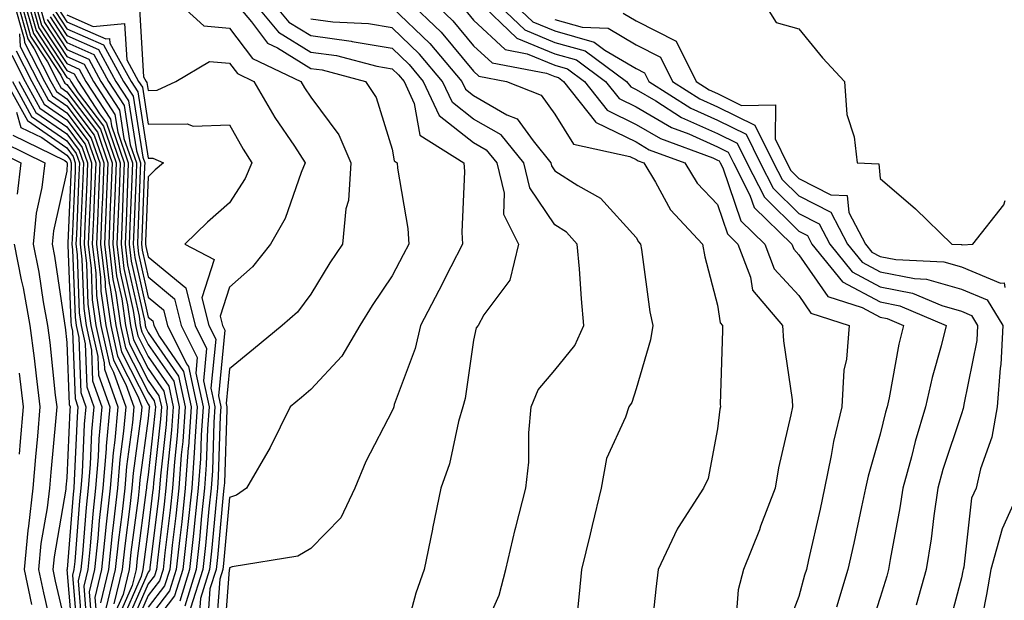
# Model space of a CAD drawing. Units: inches. Extents: x 997523 to 1000163, y 7255658 to 7258298.
# Drawn here: x 999282 to 999403, y 7256698 to 7256769 of the extents above; entities that cross this region are included whole.
import ezdxf

# ---------------------------------------------------------------- set-up
doc = ezdxf.new("R2010")
doc.units = ezdxf.units.IN
doc.header["$MEASUREMENT"] = 0
doc.layers.add('Contour_99757255', color=7, linetype='Continuous', true_color=0x839b5d)

msp = doc.modelspace()

# ---------------------------------------------------------------- linework, layer by layer
at = {"layer": 'Contour_99757255'}
for points in [[(999281.47, 7256771.92, 3075), (999282.82, 7256767.15, 3075), (999282.84, 7256766.71, 3075), (999285.32, 7256761.92, 3075), (999286.28, 7256760.15, 3075), (999288.05, 7256758.92, 3075), (999291.06, 7256754.93, 3075), (999292.1, 7256751.92, 3075), (999291.95, 7256748.02, 3075), (999291.85, 7256745.72, 3075), (999291.69, 7256741.92, 3075), (999292.18, 7256737.79, 3075), (999292.24, 7256736.11, 3075), (999292.84, 7256731.92, 3075), (999293.78, 7256727.65, 3075), (999295.31, 7256724.66, 3075), (999296.29, 7256721.92, 3075), (999296.11, 7256719.98, 3075), (999295.38, 7256714.59, 3075), (999295.16, 7256711.92, 3075), (999294.8, 7256708.67, 3075), (999294.39, 7256705.58, 3075), (999294.01, 7256701.92, 3075), (999292.85, 7256697.12, 3075)], [(999281.9, 7256771.92, 3076), (999283.26, 7256767.13, 3076), (999284.05, 7256765.92, 3076), (999286.1, 7256761.92, 3076), (999286.79, 7256760.66, 3076), (999288.05, 7256759.78, 3076), (999291.43, 7256755.3, 3076), (999292.6, 7256751.92, 3076), (999292.42, 7256747.55, 3076), (999292.37, 7256746.24, 3076), (999292.19, 7256741.92, 3076), (999292.75, 7256737.22, 3076), (999292.77, 7256736.64, 3076), (999293.44, 7256731.92, 3076), (999294.28, 7256728.15, 3076), (999296.84, 7256723.13, 3076), (999297.27, 7256721.92, 3076), (999297.19, 7256721.06, 3076), (999296.2, 7256713.77, 3076), (999296.05, 7256711.92, 3076), (999295.8, 7256709.67, 3076), (999295.16, 7256704.81, 3076), (999294.86, 7256701.92, 3076), (999293.84, 7256697.71, 3076)], [(999282.34, 7256771.92, 3077), (999283.6, 7256767.47, 3077), (999285.67, 7256764.3, 3077), (999286.89, 7256761.92, 3077), (999287.3, 7256761.17, 3077), (999288.05, 7256760.65, 3077), (999291.8, 7256755.67, 3077), (999293.11, 7256751.92, 3077), (999292.9, 7256747.07, 3077), (999292.89, 7256746.76, 3077), (999292.7, 7256741.92, 3077), (999293.26, 7256737.13, 3077), (999293.38, 7256736.59, 3077), (999294.06, 7256731.92, 3077), (999294.78, 7256728.65, 3077), (999298.05, 7256722.22, 3077), (999298.18, 7256722.05, 3077), (999298.2, 7256721.92, 3077), (999298.19, 7256721.78, 3077), (999298.05, 7256720.49, 3077), (999297.03, 7256712.94, 3077), (999296.95, 7256711.92, 3077), (999296.81, 7256710.68, 3077), (999295.93, 7256704.04, 3077), (999295.71, 7256701.92, 3077), (999294.96, 7256698.83, 3077), (999293.79, 7256696.18, 3077)], [(999282.78, 7256771.92, 3078), (999283.94, 7256767.81, 3078), (999287.3, 7256762.67, 3078), (999287.68, 7256761.92, 3078), (999287.82, 7256761.69, 3078), (999288.05, 7256761.52, 3078), (999292.17, 7256756.04, 3078), (999293.61, 7256751.92, 3078), (999293.42, 7256747.29, 3078), (999293.39, 7256746.58, 3078), (999293.2, 7256741.92, 3078), (999293.71, 7256737.58, 3078), (999294.09, 7256735.88, 3078), (999294.66, 7256731.92, 3078), (999295.28, 7256729.15, 3078), (999298.05, 7256723.7, 3078), (999298.77, 7256722.64, 3078), (999298.94, 7256721.92, 3078), (999298.88, 7256721.09, 3078), (999298.05, 7256713.53, 3078), (999297.85, 7256712.12, 3078), (999297.84, 7256711.92, 3078), (999297.82, 7256711.69, 3078), (999296.7, 7256703.27, 3078), (999296.56, 7256701.92, 3078), (999296.09, 7256699.96, 3078), (999294.23, 7256695.74, 3078)], [(999283.21, 7256771.92, 3079), (999284.28, 7256768.15, 3079), (999288.05, 7256762.38, 3079), (999288.37, 7256762.24, 3079), (999288.55, 7256761.92, 3079), (999289.45, 7256760.52, 3079), (999292.54, 7256756.41, 3079), (999294.1, 7256751.92, 3079), (999293.94, 7256747.81, 3079), (999293.87, 7256746.1, 3079), (999293.7, 7256741.92, 3079), (999294.16, 7256738.03, 3079), (999294.8, 7256735.17, 3079), (999295.27, 7256731.92, 3079), (999295.77, 7256729.64, 3079), (999298.05, 7256725.16, 3079), (999299.38, 7256723.25, 3079), (999299.67, 7256721.92, 3079), (999299.56, 7256720.41, 3079), (999298.7, 7256712.57, 3079), (999298.66, 7256711.92, 3079), (999298.6, 7256711.37, 3079), (999298.05, 7256706.88, 3079), (999297.46, 7256702.51, 3079), (999297.41, 7256701.92, 3079), (999297.2, 7256701.07, 3079), (999294.67, 7256695.3, 3079)], [(999283.65, 7256771.92, 3080), (999284.62, 7256768.49, 3080), (999288.05, 7256763.24, 3080), (999288.97, 7256762.84, 3080), (999289.47, 7256761.92, 3080), (999292.06, 7256757.91, 3080), (999292.91, 7256756.78, 3080), (999294.61, 7256751.92, 3080), (999294.47, 7256748.34, 3080), (999294.36, 7256745.61, 3080), (999294.2, 7256741.92, 3080), (999294.61, 7256738.48, 3080), (999295.51, 7256734.46, 3080), (999295.87, 7256731.92, 3080), (999296.26, 7256730.13, 3080), (999298.05, 7256726.64, 3080), (999299.98, 7256723.85, 3080), (999300.4, 7256721.92, 3080), (999300.25, 7256719.72, 3080), (999299.56, 7256713.43, 3080), (999299.45, 7256711.92, 3080), (999299.32, 7256710.65, 3080), (999298.27, 7256702.14, 3080), (999298.25, 7256701.92, 3080), (999298.2, 7256701.77, 3080), (999298.05, 7256701.57, 3080), (999295.1, 7256694.87, 3080)], [(999284.09, 7256771.92, 3081), (999284.95, 7256768.82, 3081), (999288.05, 7256764.1, 3081), (999289.56, 7256763.43, 3081), (999290.39, 7256761.92, 3081), (999293.4, 7256757.27, 3081), (999293.53, 7256756.44, 3081), (999295.11, 7256751.92, 3081), (999294.98, 7256748.85, 3081), (999294.84, 7256745.13, 3081), (999294.71, 7256741.92, 3081), (999295.06, 7256738.93, 3081), (999296.21, 7256733.76, 3081), (999296.48, 7256731.92, 3081), (999296.76, 7256730.63, 3081), (999298.05, 7256728.11, 3081), (999300.59, 7256724.46, 3081), (999301.14, 7256721.92, 3081), (999300.93, 7256719.04, 3081), (999300.41, 7256714.28, 3081), (999300.24, 7256711.92, 3081), (999300.03, 7256709.94, 3081), (999299.19, 7256703.06, 3081), (999299.07, 7256701.92, 3081), (999298.82, 7256701.15, 3081), (999298.05, 7256700.14, 3081), (999295.54, 7256694.43, 3081)], [(999284.51, 7256771.92, 3082), (999285.3, 7256769.17, 3082), (999288.05, 7256764.96, 3082), (999290.16, 7256764.03, 3082), (999291.32, 7256761.92, 3082), (999293.96, 7256757.83, 3082), (999294.3, 7256755.67, 3082), (999295.61, 7256751.92, 3082), (999295.51, 7256749.38, 3082), (999295.33, 7256744.64, 3082), (999295.21, 7256741.92, 3082), (999295.51, 7256739.38, 3082), (999296.93, 7256733.04, 3082), (999297.08, 7256731.92, 3082), (999297.26, 7256731.13, 3082), (999298.05, 7256729.58, 3082), (999301.19, 7256725.06, 3082), (999301.87, 7256721.92, 3082), (999301.62, 7256718.35, 3082), (999301.27, 7256715.14, 3082), (999301.03, 7256711.92, 3082), (999300.75, 7256709.22, 3082), (999300.1, 7256703.97, 3082), (999299.88, 7256701.92, 3082), (999299.45, 7256700.52, 3082), (999298.05, 7256698.71, 3082), (999295.98, 7256693.99, 3082)], [(999287, 7256770.87, 3087), (999288.05, 7256769.25, 3087), (999292.83, 7256767.14, 3087), (999293.31, 7256767.18, 3087), (999293.34, 7256766.63, 3087), (999295.95, 7256761.92, 3087), (999296.77, 7256760.64, 3087), (999298.05, 7256752.48, 3087), (999298.62, 7256752.49, 3087), (999299.93, 7256751.92, 3087), (999298.93, 7256751.04, 3087), (999298.05, 7256750.19, 3087), (999297.74, 7256742.23, 3087), (999297.73, 7256741.92, 3087), (999297.76, 7256741.63, 3087), (999298.05, 7256740.33, 3087), (999302.66, 7256736.53, 3087), (999303.82, 7256731.92, 3087), (999305.22, 7256729.09, 3087), (999304.85, 7256725.12, 3087), (999305.53, 7256721.92, 3087), (999305.34, 7256719.21, 3087), (999305.2, 7256714.77, 3087), (999304.99, 7256711.92, 3087), (999304.62, 7256708.49, 3087), (999304.36, 7256705.61, 3087), (999303.96, 7256701.92, 3087), (999302.55, 7256697.42, 3087)], [(999296.97, 7256770.84, 3089), (999297.49, 7256762.48, 3089), (999297.81, 7256761.92, 3089), (999297.9, 7256761.77, 3089), (999298.05, 7256760.81, 3089), (999299.15, 7256760.82, 3089), (999301.47, 7256761.92, 3089), (999305.6, 7256764.37, 3089), (999308.05, 7256764.15, 3089), (999309.02, 7256762.89, 3089), (999311.04, 7256761.92, 3089), (999313.62, 7256757.49, 3089), (999316.02, 7256753.95, 3089), (999317.36, 7256751.92, 3089), (999316.84, 7256750.71, 3089), (999314.91, 7256745.06, 3089), (999313.09, 7256741.92, 3089), (999310.86, 7256739.11, 3089), (999308.05, 7256736.61, 3089), (999306.92, 7256733.05, 3089), (999307.2, 7256731.92, 3089), (999307.48, 7256731.35, 3089), (999306.71, 7256723.26, 3089), (999307, 7256721.92, 3089), (999306.92, 7256720.79, 3089), (999306.67, 7256713.3, 3089), (999306.58, 7256711.92, 3089), (999306.4, 7256710.27, 3089), (999305.82, 7256704.15, 3089), (999305.59, 7256701.92, 3089), (999304.47, 7256698.34, 3089), (999304.26, 7256695.71, 3089)], [(999301.39, 7256771.92, 3090), (999304.88, 7256768.75, 3090), (999308.05, 7256768.45, 3090), (999310.87, 7256764.74, 3090), (999316.81, 7256761.92, 3090), (999317.27, 7256761.14, 3090), (999318.05, 7256759.99, 3090), (999321.49, 7256755.36, 3090), (999322.97, 7256751.92, 3090), (999322.69, 7256747.28, 3090), (999322.36, 7256746.23, 3090), (999321.93, 7256741.92, 3090), (999320.38, 7256739.59, 3090), (999318.05, 7256735.76, 3090), (999316.41, 7256733.56, 3090), (999314.51, 7256731.92, 3090), (999310.98, 7256728.99, 3090), (999308.05, 7256726.58, 3090), (999307.65, 7256722.32, 3090), (999307.73, 7256721.92, 3090), (999307.71, 7256721.58, 3090), (999307.42, 7256712.55, 3090), (999307.37, 7256711.92, 3090), (999307.28, 7256711.15, 3090), (999306.57, 7256703.4, 3090), (999306.4, 7256701.92, 3090), (999305.65, 7256699.52, 3090), (999305.29, 7256694.68, 3090)], [(999308.5, 7256771.92, 3091), (999310.75, 7256769.22, 3091), (999312.74, 7256766.61, 3091), (999313.93, 7256766.04, 3091), (999318.05, 7256763.5, 3091), (999319.45, 7256763.32, 3091), (999324.75, 7256761.92, 3091), (999326.08, 7256759.95, 3091), (999328.05, 7256753.58, 3091), (999328.29, 7256752.16, 3091), (999328.68, 7256751.92, 3091), (999328.72, 7256751.25, 3091), (999329.97, 7256743.84, 3091), (999330.08, 7256741.92, 3091), (999329.39, 7256740.58, 3091), (999328.05, 7256738.03, 3091), (999325.59, 7256734.38, 3091), (999324.06, 7256731.92, 3091), (999321.84, 7256728.13, 3091), (999318.05, 7256724.04, 3091), (999316.9, 7256723.07, 3091), (999315.49, 7256721.92, 3091), (999313.05, 7256716.92, 3091), (999310.13, 7256711.92, 3091), (999308.91, 7256711.06, 3091), (999308.05, 7256710.78, 3091), (999307.3, 7256702.67, 3091), (999307.21, 7256701.92, 3091), (999306.84, 7256700.71, 3091), (999306.31, 7256693.66, 3091)], [(999310.79, 7256771.92, 3092), (999314.09, 7256767.96, 3092), (999318.05, 7256765.52, 3092), (999321.21, 7256765.08, 3092), (999326.18, 7256763.79, 3092), (999328.05, 7256763.46, 3092), (999328.83, 7256762.7, 3092), (999329.51, 7256761.92, 3092), (999330.76, 7256759.21, 3092), (999331.43, 7256755.3, 3092), (999336.87, 7256751.92, 3092), (999336.95, 7256750.82, 3092), (999336.6, 7256743.37, 3092), (999336.68, 7256741.92, 3092), (999335.25, 7256739.12, 3092), (999333.77, 7256736.2, 3092), (999331.54, 7256731.92, 3092), (999330.88, 7256729.09, 3092), (999328.31, 7256722.18, 3092), (999328.24, 7256721.92, 3092), (999328.2, 7256721.77, 3092), (999328.05, 7256721.42, 3092), (999324.79, 7256715.18, 3092), (999323.46, 7256711.92, 3092), (999321.72, 7256708.25, 3092), (999318.05, 7256704.49, 3092), (999316.43, 7256703.54, 3092), (999308.37, 7256702.24, 3092), (999308.05, 7256702.13, 3092), (999308.03, 7256701.94, 3092), (999308.03, 7256701.92, 3092), (999308.02, 7256701.89, 3092), (999307.33, 7256692.64, 3092)], [(999313.09, 7256771.92, 3093), (999315.34, 7256769.21, 3093), (999318.05, 7256767.55, 3093), (999322.99, 7256766.86, 3093), (999323.15, 7256766.82, 3093), (999328.05, 7256765.98, 3093), (999330.12, 7256763.99, 3093), (999331.87, 7256761.92, 3093), (999333.83, 7256757.7, 3093), (999338.05, 7256754.39, 3093), (999339.62, 7256753.49, 3093), (999340.9, 7256751.92, 3093), (999341.8, 7256748.17, 3093), (999341.72, 7256745.59, 3093), (999343.57, 7256741.92, 3093), (999342.5, 7256737.47, 3093), (999339.33, 7256733.2, 3093), (999338.61, 7256731.92, 3093), (999338.36, 7256731.61, 3093), (999338.05, 7256730.11, 3093), (999337.04, 7256722.93, 3093), (999336.75, 7256721.92, 3093), (999336.22, 7256720.09, 3093), (999335.08, 7256714.89, 3093), (999334.04, 7256711.92, 3093), (999333.01, 7256706.96, 3093), (999332.99, 7256706.86, 3093), (999331.98, 7256701.92, 3093), (999330.97, 7256699, 3093), (999329.46, 7256693.33, 3093)], [(999328.05, 7256771.01, 3095), (999332.69, 7256766.56, 3095), (999336.61, 7256761.92, 3095), (999337.07, 7256760.94, 3095), (999338.05, 7256760.17, 3095), (999342.16, 7256757.81, 3095), (999343.43, 7256757.3, 3095), (999345.38, 7256754.59, 3095), (999347.55, 7256751.92, 3095), (999347.65, 7256751.52, 3095), (999348.05, 7256750.92, 3095), (999350.87, 7256749.1, 3095), (999353.67, 7256747.54, 3095), (999358.05, 7256742.72, 3095), (999358.33, 7256742.2, 3095), (999358.59, 7256741.92, 3095), (999358.71, 7256741.26, 3095), (999359.73, 7256733.6, 3095), (999360.08, 7256731.92, 3095), (999359.82, 7256730.15, 3095), (999358.05, 7256724.12, 3095), (999357.52, 7256722.45, 3095), (999357.13, 7256721.92, 3095), (999356.75, 7256720.62, 3095), (999354.42, 7256715.55, 3095), (999353.75, 7256711.92, 3095), (999352.65, 7256707.32, 3095), (999352.39, 7256706.26, 3095), (999351.34, 7256701.92, 3095), (999351.05, 7256698.92, 3095), (999350.57, 7256694.44, 3095)], [(999329.92, 7256771.92, 3096), (999334.08, 7256767.95, 3096), (999338.05, 7256763.16, 3096), (999338.69, 7256762.56, 3096), (999342.11, 7256761.92, 3096), (999346.36, 7256760.23, 3096), (999348.05, 7256757.88, 3096), (999350.34, 7256754.21, 3096), (999357.28, 7256752.69, 3096), (999358.05, 7256752.31, 3096), (999358.29, 7256752.16, 3096), (999358.97, 7256751.92, 3096), (999360.44, 7256749.53, 3096), (999362.27, 7256746.14, 3096), (999366.19, 7256741.92, 3096), (999366.49, 7256740.36, 3096), (999368.05, 7256734.42, 3096), (999368.37, 7256732.24, 3096), (999368.66, 7256731.92, 3096), (999368.68, 7256731.29, 3096), (999368.38, 7256722.25, 3096), (999368.4, 7256721.92, 3096), (999368.34, 7256721.63, 3096), (999368.05, 7256719.19, 3096), (999366.88, 7256713.09, 3096), (999366.32, 7256711.92, 3096), (999363.21, 7256707.08, 3096), (999363.08, 7256706.89, 3096), (999360.77, 7256701.92, 3096), (999360.48, 7256699.49, 3096), (999359.83, 7256693.7, 3096)], [(999332.84, 7256771.92, 3097), (999335.5, 7256769.37, 3097), (999338.05, 7256766.3, 3097), (999340.33, 7256764.2, 3097), (999347.04, 7256762.93, 3097), (999348.05, 7256762.52, 3097), (999348.51, 7256762.38, 3097), (999349.13, 7256761.92, 3097), (999353.03, 7256756.94, 3097), (999353.04, 7256756.91, 3097), (999353.06, 7256756.91, 3097), (999358.05, 7256754.47, 3097), (999359.65, 7256753.52, 3097), (999364.01, 7256751.92, 3097), (999365.55, 7256749.42, 3097), (999368.05, 7256746.76, 3097), (999369.29, 7256743.16, 3097), (999370.55, 7256741.92, 3097), (999372.11, 7256737.86, 3097), (999372.36, 7256736.23, 3097), (999376.05, 7256731.92, 3097), (999376.15, 7256730.02, 3097), (999377.21, 7256722.76, 3097), (999377.26, 7256721.92, 3097), (999377.07, 7256720.94, 3097), (999375.55, 7256714.42, 3097), (999375.13, 7256711.92, 3097), (999373.35, 7256707.22, 3097), (999373.19, 7256706.78, 3097), (999371.25, 7256701.92, 3097), (999370.57, 7256699.4, 3097), (999370.16, 7256694.03, 3097)], [(999338.48, 7256771.92, 3099), (999343.37, 7256767.24, 3099), (999348.05, 7256765.31, 3099), (999350.7, 7256764.57, 3099), (999354.28, 7256761.92, 3099), (999355.94, 7256759.81, 3099), (999358.05, 7256758.77, 3099), (999362.38, 7256756.25, 3099), (999364.52, 7256755.45, 3099), (999368.05, 7256753.88, 3099), (999369.36, 7256753.23, 3099), (999370.01, 7256751.92, 3099), (999372.04, 7256747.93, 3099), (999372.55, 7256746.42, 3099), (999377.18, 7256741.92, 3099), (999377.42, 7256741.29, 3099), (999378.05, 7256740.6, 3099), (999381.6, 7256735.47, 3099), (999385.85, 7256734.12, 3099), (999388.05, 7256732.95, 3099), (999388.91, 7256732.78, 3099), (999390.93, 7256731.92, 3099), (999390.36, 7256729.61, 3099), (999389.15, 7256723.02, 3099), (999388.91, 7256721.92, 3099), (999388.71, 7256721.26, 3099), (999388.05, 7256718.53, 3099), (999386.57, 7256713.4, 3099), (999386.25, 7256711.92, 3099), (999385.76, 7256709.63, 3099), (999384.81, 7256705.16, 3099), (999384.09, 7256701.92, 3099), (999382.67, 7256697.3, 3099)], [(999340.51, 7256771.92, 3100), (999344.37, 7256768.24, 3100), (999348.05, 7256766.71, 3100), (999351.78, 7256765.65, 3100), (999356.86, 7256761.92, 3100), (999357.38, 7256761.25, 3100), (999358.05, 7256760.92, 3100), (999360.45, 7256759.52, 3100), (999363.62, 7256757.49, 3100), (999368.05, 7256755.51, 3100), (999370.45, 7256754.32, 3100), (999371.65, 7256751.92, 3100), (999373.81, 7256747.68, 3100), (999378.05, 7256743.51, 3100), (999379.1, 7256742.97, 3100), (999379.66, 7256741.92, 3100), (999383.41, 7256737.28, 3100), (999388.05, 7256734.8, 3100), (999390.46, 7256734.33, 3100), (999396.16, 7256731.92, 3100), (999395.53, 7256729.4, 3100), (999394.44, 7256725.53, 3100), (999393.64, 7256721.92, 3100), (999392.34, 7256717.63, 3100), (999391.89, 7256715.76, 3100), (999390.82, 7256711.92, 3100), (999390.47, 7256709.5, 3100), (999389.29, 7256703.16, 3100), (999389.09, 7256701.92, 3100), (999388.87, 7256701.1, 3100), (999388.05, 7256698.46, 3100), (999386.44, 7256693.53, 3100)], [(999342.53, 7256771.92, 3101), (999345.35, 7256769.22, 3101), (999348.05, 7256768.11, 3101), (999352.87, 7256766.74, 3101), (999354.2, 7256765.77, 3101), (999358.05, 7256763.49, 3101), (999359.09, 7256762.96, 3101), (999359.6, 7256761.92, 3101), (999364.75, 7256758.62, 3101), (999368.05, 7256757.15, 3101), (999371.56, 7256755.43, 3101), (999373.29, 7256751.92, 3101), (999374.9, 7256748.77, 3101), (999378.05, 7256745.67, 3101), (999380.53, 7256744.4, 3101), (999381.85, 7256741.92, 3101), (999384.62, 7256738.49, 3101), (999388.05, 7256736.66, 3101), (999392.01, 7256735.88, 3101), (999395.61, 7256734.36, 3101), (999398.05, 7256733.66, 3101), (999399.28, 7256733.15, 3101), (999400.02, 7256731.92, 3101), (999399.92, 7256730.05, 3101), (999398.33, 7256722.2, 3101), (999398.31, 7256721.92, 3101), (999398.27, 7256721.7, 3101), (999398.05, 7256721.05, 3101), (999395.77, 7256714.2, 3101), (999395.14, 7256711.92, 3101), (999394.64, 7256708.51, 3101), (999394.3, 7256705.67, 3101), (999393.7, 7256701.92, 3101), (999392.46, 7256697.51, 3101)], [(999373.53, 7256771.92, 3104), (999375.28, 7256769.15, 3104), (999378.05, 7256768.36, 3104), (999380.95, 7256764.82, 3104), (999383.67, 7256761.92, 3104), (999383.96, 7256757.83, 3104), (999384.86, 7256755.11, 3104), (999385.22, 7256751.92, 3104), (999387.89, 7256751.76, 3104), (999388.05, 7256749.97, 3104), (999392.38, 7256746.25, 3104), (999396.84, 7256741.92, 3104), (999398, 7256741.87, 3104), (999398.05, 7256741.85, 3104), (999398.16, 7256741.81, 3104), (999399.45, 7256741.92, 3104), (999403.23, 7256746.74, 3104), (999403.41, 7256747.28, 3104)], [(999285.98, 7256769.85, 3084), (999288.05, 7256766.68, 3084), (999291.35, 7256765.22, 3084), (999293.18, 7256761.92, 3084), (999295.09, 7256758.96, 3084), (999295.84, 7256754.13, 3084), (999296.61, 7256751.92, 3084), (999296.56, 7256750.43, 3084), (999296.29, 7256743.68, 3084), (999296.21, 7256741.92, 3084), (999296.41, 7256740.28, 3084), (999298.05, 7256732.94, 3084), (999298.61, 7256732.48, 3084), (999298.74, 7256731.92, 3084), (999299.43, 7256730.54, 3084), (999302.4, 7256726.27, 3084), (999303.33, 7256721.92, 3084), (999302.99, 7256716.98, 3084), (999302.98, 7256716.85, 3084), (999302.61, 7256711.92, 3084), (999302.18, 7256707.79, 3084), (999301.94, 7256705.81, 3084), (999301.51, 7256701.92, 3084), (999300.69, 7256699.28, 3084), (999298.05, 7256695.86, 3084)], [(999286.32, 7256770.19, 3085), (999288.05, 7256767.54, 3085), (999291.95, 7256765.82, 3085), (999294.09, 7256761.92, 3085), (999295.65, 7256759.52, 3085), (999296.61, 7256753.36, 3085), (999297.11, 7256751.92, 3085), (999297.07, 7256750.94, 3085), (999296.77, 7256743.2, 3085), (999296.72, 7256741.92, 3085), (999296.86, 7256740.73, 3085), (999298.05, 7256735.4, 3085), (999299.95, 7256733.82, 3085), (999300.43, 7256731.92, 3085), (999302.78, 7256727.19, 3085), (999303, 7256726.87, 3085), (999304.07, 7256721.92, 3085), (999303.77, 7256717.64, 3085), (999303.72, 7256716.25, 3085), (999303.4, 7256711.92, 3085), (999302.89, 7256707.08, 3085), (999302.84, 7256706.71, 3085), (999302.33, 7256701.92, 3085), (999301.3, 7256698.67, 3085), (999298.05, 7256694.42, 3085)], [(999286.65, 7256770.52, 3086), (999288.05, 7256768.39, 3086), (999292.54, 7256766.41, 3086), (999295.02, 7256761.92, 3086), (999296.21, 7256760.08, 3086), (999297.39, 7256752.58, 3086), (999297.62, 7256751.92, 3086), (999297.6, 7256751.47, 3086), (999297.26, 7256742.71, 3086), (999297.22, 7256741.92, 3086), (999297.31, 7256741.18, 3086), (999298.05, 7256737.87, 3086), (999301.3, 7256735.17, 3086), (999302.12, 7256731.92, 3086), (999304.09, 7256727.96, 3086), (999303.91, 7256726.06, 3086), (999304.8, 7256721.92, 3086), (999304.56, 7256718.43, 3086), (999304.47, 7256715.5, 3086), (999304.2, 7256711.92, 3086), (999303.74, 7256707.61, 3086), (999303.63, 7256706.34, 3086), (999303.14, 7256701.92, 3086), (999301.93, 7256698.04, 3086)], [(999288.05, 7256770.11, 3088), (999291.29, 7256768.68, 3088), (999295.14, 7256769.01, 3088), (999295.42, 7256764.55, 3088), (999296.88, 7256761.92, 3088), (999297.34, 7256761.21, 3088), (999298.05, 7256756.64, 3088), (999302.84, 7256756.71, 3088), (999303.57, 7256756.4, 3088), (999308.05, 7256756.58, 3088), (999309.72, 7256753.59, 3088), (999310.81, 7256751.92, 3088), (999309.98, 7256749.99, 3088), (999308.05, 7256746.97, 3088), (999305.35, 7256744.62, 3088), (999302.57, 7256741.92, 3088), (999306.16, 7256740.03, 3088), (999304.65, 7256735.32, 3088), (999305.51, 7256731.92, 3088), (999306.35, 7256730.22, 3088), (999305.77, 7256724.2, 3088), (999306.26, 7256721.92, 3088), (999306.14, 7256720.01, 3088), (999305.94, 7256714.03, 3088), (999305.78, 7256711.92, 3088), (999305.51, 7256709.38, 3088), (999305.09, 7256704.88, 3088), (999304.77, 7256701.92, 3088), (999303.27, 7256697.14, 3088)], [(999336.93, 7256770.8, 3098), (999338.05, 7256769.45, 3098), (999341.96, 7256765.83, 3098), (999344.65, 7256765.32, 3098), (999348.05, 7256763.91, 3098), (999349.6, 7256763.47, 3098), (999351.71, 7256761.92, 3098), (999354.5, 7256758.37, 3098), (999358.05, 7256756.62, 3098), (999361.02, 7256754.89, 3098), (999367.47, 7256752.5, 3098), (999368.05, 7256752.24, 3098), (999368.26, 7256752.13, 3098), (999368.37, 7256751.92, 3098), (999368.7, 7256751.27, 3098), (999370.92, 7256744.79, 3098), (999373.87, 7256741.92, 3098), (999375.02, 7256738.89, 3098), (999378.05, 7256735.58, 3098), (999379.54, 7256733.41, 3098), (999384.24, 7256731.92, 3098), (999383.91, 7256727.78, 3098), (999383.56, 7256726.41, 3098), (999383.32, 7256721.92, 3098), (999382.31, 7256717.66, 3098), (999382.04, 7256715.91, 3098), (999381.22, 7256711.92, 3098), (999380.66, 7256709.31, 3098), (999379.25, 7256703.12, 3098), (999378.99, 7256701.92, 3098), (999378.76, 7256701.21, 3098), (999378.05, 7256698.6, 3098), (999376.19, 7256693.78, 3098)], [(999356.43, 7256770.3, 3103), (999358.05, 7256769.34, 3103), (999362.97, 7256766.84, 3103), (999365.41, 7256761.92, 3103), (999367.01, 7256760.88, 3103), (999368.05, 7256760.43, 3103), (999371, 7256758.97, 3103), (999375.16, 7256759.03, 3103), (999375.12, 7256754.85, 3103), (999376.58, 7256751.92, 3103), (999377.07, 7256750.94, 3103), (999378.05, 7256749.99, 3103), (999381.99, 7256747.98, 3103), (999384, 7256747.87, 3103), (999384.18, 7256745.79, 3103), (999386.23, 7256741.92, 3103), (999387.04, 7256740.91, 3103), (999388.05, 7256740.38, 3103), (999389.96, 7256740.01, 3103), (999395.88, 7256739.75, 3103), (999398.05, 7256739.13, 3103), (999402.85, 7256737.12, 3103), (999403.28, 7256737.15, 3103), (999403.38, 7256736.59, 3103)], [(999285.64, 7256769.51, 3083), (999288.05, 7256765.82, 3083), (999290.76, 7256764.63, 3083), (999292.25, 7256761.92, 3083), (999294.52, 7256758.39, 3083), (999295.07, 7256754.9, 3083), (999296.12, 7256751.92, 3083), (999296.03, 7256749.9, 3083), (999295.8, 7256744.17, 3083), (999295.72, 7256741.92, 3083), (999295.96, 7256739.83, 3083), (999297.63, 7256732.34, 3083), (999297.69, 7256731.92, 3083), (999297.76, 7256731.63, 3083), (999298.05, 7256731.05, 3083), (999301.79, 7256725.66, 3083), (999302.6, 7256721.92, 3083), (999302.31, 7256717.66, 3083), (999302.12, 7256715.99, 3083), (999301.82, 7256711.92, 3083), (999301.46, 7256708.51, 3083), (999301.02, 7256704.89, 3083), (999300.7, 7256701.92, 3083), (999300.06, 7256699.91, 3083), (999298.05, 7256697.28, 3083)], [(999338.26, 7256692.13, 3094), (999341.21, 7256698.76, 3094), (999342.01, 7256701.92, 3094), (999343.16, 7256706.81, 3094), (999343.25, 7256707.12, 3094), (999344.48, 7256711.92, 3094), (999344.87, 7256715.1, 3094), (999344.84, 7256718.71, 3094), (999345.15, 7256721.92, 3094), (999345.98, 7256723.99, 3094), (999348.05, 7256726.4, 3094), (999350.52, 7256729.45, 3094), (999351.63, 7256731.92, 3094), (999351.31, 7256735.18, 3094), (999351.1, 7256738.87, 3094), (999350.81, 7256741.92, 3094), (999349.49, 7256743.36, 3094), (999348.05, 7256744.28, 3094), (999344.96, 7256748.83, 3094), (999344.22, 7256751.92, 3094), (999341.46, 7256755.33, 3094), (999338.05, 7256757.28, 3094), (999335.45, 7256759.32, 3094), (999334.24, 7256761.92, 3094), (999331.4, 7256765.27, 3094), (999328.05, 7256768.49, 3094), (999325.13, 7256769, 3094), (999320.77, 7256769.2, 3094), (999318.05, 7256769.57, 3094)], [(999348.05, 7256769.51, 3102), (999351.41, 7256768.56, 3102), (999354.59, 7256768.46, 3102), (999358.05, 7256766.41, 3102), (999361.03, 7256764.9, 3102), (999362.5, 7256761.92, 3102), (999365.88, 7256759.75, 3102), (999368.05, 7256758.8, 3102), (999372.65, 7256756.52, 3102), (999374.93, 7256751.92, 3102), (999375.99, 7256749.86, 3102), (999378.05, 7256747.83, 3102), (999381.97, 7256745.84, 3102), (999384.05, 7256741.92, 3102), (999385.83, 7256739.7, 3102), (999388.05, 7256738.52, 3102), (999392.28, 7256737.69, 3102), (999393.75, 7256737.62, 3102), (999398.05, 7256736.39, 3102), (999401.2, 7256735.07, 3102), (999403.12, 7256731.92, 3102), (999402.87, 7256727.1, 3102), (999402.79, 7256726.66, 3102), (999402.45, 7256721.92, 3102), (999401.77, 7256718.2, 3102), (999400.4, 7256714.27, 3102), (999399.83, 7256711.92, 3102), (999399.28, 7256710.69, 3102), (999398.32, 7256702.19, 3102), (999398.25, 7256701.92, 3102), (999398.22, 7256701.75, 3102), (999398.05, 7256700.89, 3102), (999396.17, 7256693.8, 3102)], [(999282.21, 7256767.76, 3074), (999282.33, 7256766.2, 3074), (999284.52, 7256761.92, 3074), (999285.76, 7256759.63, 3074), (999288.05, 7256758.05, 3074), (999290.69, 7256754.56, 3074), (999291.6, 7256751.92, 3074), (999291.46, 7256748.51, 3074), (999291.32, 7256745.19, 3074), (999291.18, 7256741.92, 3074), (999291.6, 7256738.37, 3074), (999291.71, 7256735.58, 3074), (999292.23, 7256731.92, 3074), (999293.28, 7256727.15, 3074), (999293.78, 7256726.19, 3074), (999295.31, 7256721.92, 3074), (999295.03, 7256718.9, 3074), (999294.55, 7256715.42, 3074), (999294.26, 7256711.92, 3074), (999293.8, 7256707.67, 3074), (999293.63, 7256706.34, 3074), (999293.17, 7256701.92, 3074), (999292.17, 7256697.8, 3074)], [(999281.28, 7256765.15, 3072), (999282.94, 7256761.92, 3072), (999284.75, 7256758.62, 3072), (999288.05, 7256756.32, 3072), (999289.93, 7256753.8, 3072), (999290.6, 7256751.92, 3072), (999290.5, 7256749.47, 3072), (999290.27, 7256744.14, 3072), (999290.18, 7256741.92, 3072), (999290.46, 7256739.51, 3072), (999290.65, 7256734.52, 3072), (999291.02, 7256731.92, 3072), (999291.86, 7256728.11, 3072), (999291.95, 7256725.82, 3072), (999293.34, 7256721.92, 3072), (999292.89, 7256717.08, 3072), (999292.88, 7256716.75, 3072), (999292.47, 7256711.92, 3072), (999292.03, 7256707.94, 3072), (999291.86, 7256705.73, 3072), (999291.47, 7256701.92, 3072), (999290.8, 7256699.17, 3072), (999291.14, 7256695.01, 3072)], [(999281.8, 7256765.67, 3073), (999283.73, 7256761.92, 3073), (999285.26, 7256759.13, 3073), (999288.05, 7256757.19, 3073), (999290.31, 7256754.18, 3073), (999291.1, 7256751.92, 3073), (999290.98, 7256748.99, 3073), (999290.79, 7256744.66, 3073), (999290.68, 7256741.92, 3073), (999291.04, 7256738.93, 3073), (999291.17, 7256735.05, 3073), (999291.62, 7256731.92, 3073), (999292.64, 7256727.33, 3073), (999292.67, 7256726.54, 3073), (999294.33, 7256721.92, 3073), (999293.95, 7256717.82, 3073), (999293.73, 7256716.24, 3073), (999293.37, 7256711.92, 3073), (999292.84, 7256707.13, 3073), (999292.81, 7256706.68, 3073), (999292.32, 7256701.92, 3073), (999291.49, 7256698.48, 3073), (999291.72, 7256695.59, 3073)], [(999280.57, 7256761.92, 3069), (999283.22, 7256757.09, 3069), (999288.05, 7256753.73, 3069), (999288.82, 7256752.69, 3069), (999289.09, 7256751.92, 3069), (999289.06, 7256750.91, 3069), (999288.69, 7256742.56, 3069), (999288.67, 7256741.92, 3069), (999288.75, 7256741.22, 3069), (999289.06, 7256732.93, 3069), (999289.2, 7256731.92, 3069), (999289.52, 7256730.45, 3069), (999289.78, 7256723.65, 3069), (999290.4, 7256721.92, 3069), (999290.2, 7256719.77, 3069), (999289.95, 7256713.82, 3069), (999289.79, 7256711.92, 3069), (999289.62, 7256710.35, 3069), (999289.02, 7256702.89, 3069), (999288.92, 7256701.92, 3069), (999288.74, 7256701.23, 3069), (999289.4, 7256693.27, 3069)], [(999281.36, 7256761.92, 3070), (999283.72, 7256757.59, 3070), (999288.05, 7256754.6, 3070), (999289.19, 7256753.06, 3070), (999289.59, 7256751.92, 3070), (999289.53, 7256750.44, 3070), (999289.22, 7256743.09, 3070), (999289.17, 7256741.92, 3070), (999289.32, 7256740.65, 3070), (999289.58, 7256733.45, 3070), (999289.81, 7256731.92, 3070), (999290.31, 7256729.66, 3070), (999290.5, 7256724.37, 3070), (999291.38, 7256721.92, 3070), (999291.1, 7256718.87, 3070), (999290.93, 7256714.8, 3070), (999290.69, 7256711.92, 3070), (999290.42, 7256709.55, 3070), (999289.96, 7256703.83, 3070), (999289.77, 7256701.92, 3070), (999289.44, 7256700.53, 3070), (999289.97, 7256693.84, 3070)], [(999282.15, 7256761.92, 3071), (999284.23, 7256758.1, 3071), (999288.05, 7256755.46, 3071), (999289.56, 7256753.43, 3071), (999290.1, 7256751.92, 3071), (999290.02, 7256749.95, 3071), (999289.75, 7256743.62, 3071), (999289.67, 7256741.92, 3071), (999289.9, 7256740.07, 3071), (999290.12, 7256733.99, 3071), (999290.41, 7256731.92, 3071), (999291.09, 7256728.88, 3071), (999291.22, 7256725.09, 3071), (999292.37, 7256721.92, 3071), (999292, 7256717.97, 3071), (999291.91, 7256715.78, 3071), (999291.58, 7256711.92, 3071), (999291.23, 7256708.74, 3071), (999290.91, 7256704.78, 3071), (999290.62, 7256701.92, 3071), (999290.12, 7256699.85, 3071), (999290.56, 7256694.43, 3071)], [(999281.86, 7256758.11, 3068), (999282.39, 7256756.26, 3068), (999284.97, 7256755, 3068), (999288.05, 7256752.86, 3068), (999288.45, 7256752.32, 3068), (999288.6, 7256751.92, 3068), (999288.58, 7256751.39, 3068), (999288.17, 7256742.04, 3068), (999288.17, 7256741.92, 3068), (999288.18, 7256741.79, 3068), (999288.53, 7256732.4, 3068), (999288.59, 7256731.92, 3068), (999288.74, 7256731.23, 3068), (999289.06, 7256722.93, 3068), (999289.42, 7256721.92, 3068), (999289.3, 7256720.67, 3068), (999288.97, 7256712.84, 3068), (999288.89, 7256711.92, 3068), (999288.81, 7256711.16, 3068), (999288.07, 7256701.94, 3068), (999288.07, 7256701.92, 3068), (999288.06, 7256701.91, 3068), (999288.82, 7256692.69, 3068)], [(999281.42, 7256755.29, 3067), (999287.8, 7256752.17, 3067), (999288.05, 7256752, 3067), (999288.1, 7256751.92, 3067), (999288.09, 7256751.88, 3067), (999288.05, 7256750.89, 3067), (999286.41, 7256743.56, 3067), (999286.25, 7256741.92, 3067), (999286.55, 7256740.42, 3067), (999287.77, 7256732.2, 3067), (999287.82, 7256731.92, 3067), (999287.84, 7256731.71, 3067), (999288.05, 7256729.8, 3067), (999288.33, 7256722.2, 3067), (999288.44, 7256721.92, 3067), (999288.41, 7256721.56, 3067), (999288.05, 7256713.17, 3067), (999287.94, 7256712.03, 3067), (999287.93, 7256711.92, 3067), (999287.92, 7256711.79, 3067), (999286.48, 7256703.49, 3067), (999286.32, 7256701.92, 3067), (999286.62, 7256700.49, 3067), (999288.05, 7256694.39, 3067)], [(999280.44, 7256754.31, 3066), (999285.35, 7256751.92, 3066), (999284.98, 7256748.85, 3066), (999284.27, 7256745.7, 3066), (999283.92, 7256741.92, 3066), (999284.6, 7256738.47, 3066), (999285.14, 7256734.83, 3066), (999285.67, 7256731.92, 3066), (999285.94, 7256729.81, 3066), (999286.63, 7256723.34, 3066), (999286.81, 7256721.92, 3066), (999286.69, 7256720.56, 3066), (999286.08, 7256713.89, 3066), (999285.91, 7256711.92, 3066), (999285.64, 7256709.51, 3066), (999284.87, 7256705.1, 3066), (999284.55, 7256701.92, 3066), (999285.17, 7256699.04, 3066), (999286.47, 7256693.5, 3066)], [(999279.48, 7256753.35, 3065), (999282.39, 7256751.92, 3065), (999281.93, 7256748.04, 3065)], [(999281.58, 7256741.92, 3065), (999282.45, 7256737.52, 3065), (999282.68, 7256736.55, 3065), (999283.52, 7256731.92, 3065), (999284.04, 7256727.91, 3065), (999284.27, 7256725.7, 3065), (999284.74, 7256721.92, 3065), (999284.44, 7256718.31, 3065), (999284.2, 7256715.77, 3065), (999283.88, 7256711.92, 3065), (999283.35, 7256707.22, 3065), (999283.26, 7256706.71, 3065), (999282.79, 7256701.92, 3065), (999283.72, 7256697.59, 3065)], [(999282.17, 7256726.04, 3064), (999282.68, 7256721.92, 3064), (999282.32, 7256717.65, 3064), (999282.2, 7256716.07, 3064)], [(999405.28, 7256711.92, 3103), (999403.04, 7256706.93, 3103), (999403.04, 7256706.91, 3103), (999401.64, 7256701.92, 3103), (999401.12, 7256698.85, 3103), (999400.19, 7256694.06, 3103)]]:
    msp.add_polyline3d(points, dxfattribs=at)

doc.saveas('drawing.dxf')
